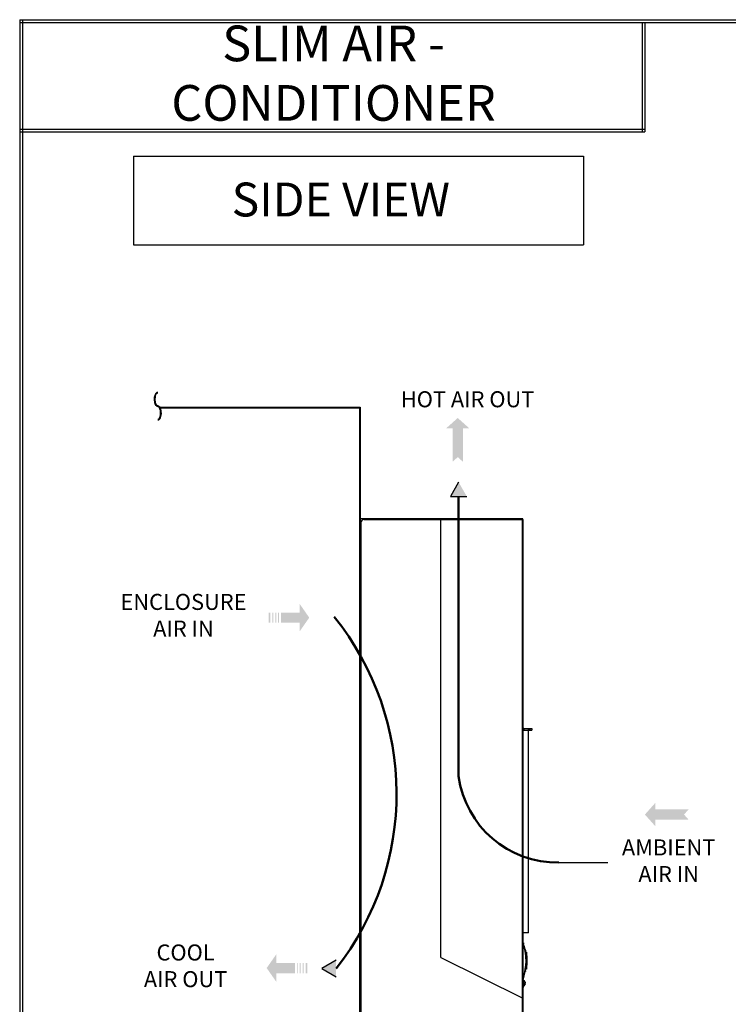
# Model space of a CAD drawing. Units: millimetres. Extents: x 26382 to 30005, y 7977 to 10486.
# Drawn here: x 26382 to 27490, y 8948 to 10486 of the extents above; entities that cross this region are included whole.
import ezdxf
from ezdxf.lldxf.tags import DXFTag

# ---------------------------------------------------------------- set-up
doc = ezdxf.new("R2010")
doc.units = ezdxf.units.MM
doc.header["$LTSCALE"] = 50
doc.layers.add('1', color=7, linetype='Continuous', true_color=0xffffff)
doc.layers.add('Hidden Line', color=2, linetype='HIDDEN', lineweight=5)
for name, color, linetype in [('OK DIM', 1, 'Continuous'), ('치수선', 1, 'Continuous'), ('카다록테두리', 3, 'Continuous')]:
    doc.layers.add(name, color=color, linetype=linetype)
doc.styles.add('5', font='romans.shx', dxfattribs={"width": 0.85, "height": 14.5})
doc.styles.get("Standard").update_dxf_attribs({"font": 'txt.shx', "height": 10})
doc.styles.add('STYLE4', font='romans.shx', dxfattribs={"width": 0.85, "height": 12})
tags = doc.linetypes.add('HIDDEN', pattern=[0.375, 0.25, -0.125]).pattern_tags.tags
tags[6:7] = [DXFTag(74, 4), DXFTag(75, 0), DXFTag(340, '0'), DXFTag(46, 1.0), DXFTag(50, 0.0), DXFTag(44, 0.0), DXFTag(45, 0.0)]
tags[4:5] = [DXFTag(74, 4), DXFTag(75, 0), DXFTag(340, '0'), DXFTag(46, 1.0), DXFTag(50, 0.0), DXFTag(44, 0.0), DXFTag(45, 0.0)]

msp = doc.modelspace()

# ---------------------------------------------------------------- hatches: boundary and pattern name
for color, points in [(1, [(27074.90184, 9795.27789), (27074.90184, 9847.33849), (27085.05249, 9847.33849), (27066.90184, 9863.5711), (27048.7512, 9847.33849), (27058.90184, 9847.33849), (27058.90184, 9795.27789), (27066.90184, 9802.43251)]), (7, [(27081.244, 9740.7621), (27068.30409, 9763.17468), (27055.36418, 9740.7621)]), (5, [(27420.47726, 9244.17524), (27427.63188, 9252.17524), (27375.57128, 9252.17524), (27375.57128, 9262.32588), (27359.33867, 9244.17524), (27375.57128, 9226.0246), (27375.57128, 9236.17524), (27427.63188, 9236.17524)]), (7, [(26876.92683, 9016.61377), (26854.51424, 9003.67386), (26876.92683, 8990.73395)])]:
    msp.add_hatch(color=color).paths.add_polyline_path(points)
h = msp.add_hatch(color=1)
h.paths.add_polyline_path([(26790.75595, 9543.71037), (26820.04154, 9543.71037), (26820.04154, 9530.4296), (26834.91343, 9551.71037), (26820.04154, 9572.99114), (26820.04154, 9559.71037), (26790.75595, 9559.71037)])
h.paths.add_polyline_path([(26786.25595, 9543.71037), (26787.75595, 9543.71037), (26787.75595, 9559.71037), (26786.25595, 9559.71037)])
h.paths.add_polyline_path([(26781.75595, 9543.71037), (26783.25595, 9543.71037), (26783.25595, 9559.71037), (26781.75595, 9559.71037)])
h.paths.add_polyline_path([(26777.25595, 9543.71037), (26778.75595, 9543.71037), (26778.75595, 9559.71037), (26777.25595, 9559.71037)])
h.paths.add_polyline_path([(26771.25595, 9543.71037), (26774.25595, 9543.71037), (26774.25595, 9559.71037), (26771.25595, 9559.71037)])
h = msp.add_hatch(color=5)
h.paths.add_polyline_path([(26812.55461, 9012.44122), (26783.26903, 9012.44122), (26783.26903, 9025.72199), (26768.39714, 9004.44122), (26783.26903, 8983.16046), (26783.26903, 8996.44122), (26812.55461, 8996.44122)])
h.paths.add_polyline_path([(26817.05461, 9012.44122), (26815.55461, 9012.44122), (26815.55461, 8996.44122), (26817.05461, 8996.44122)])
h.paths.add_polyline_path([(26821.55461, 9012.44122), (26820.05461, 9012.44122), (26820.05461, 8996.44122), (26821.55461, 8996.44122)])
h.paths.add_polyline_path([(26826.05461, 9012.44122), (26824.55461, 9012.44122), (26824.55461, 8996.44122), (26826.05461, 8996.44122)])
h.paths.add_polyline_path([(26832.05461, 9012.44122), (26829.05461, 9012.44122), (26829.05461, 8996.44122), (26832.05461, 8996.44122)])

# ---------------------------------------------------------------- linework, layer by layer
for p, q in [((26382.4683, 10485.60242), (30004.70148, 10485.60242)), ((26382.4683, 10485.60242), (26382.4683, 7977.20649)), ((26382.4683, 10481.41292), (30004.70148, 10481.41292)), ((26386.6578, 10485.60242), (26386.6578, 7977.20649)), ((27068.30409, 9763.17468), (27055.36418, 9740.7621)), ((27055.36418, 9740.7621), (27081.244, 9740.7621)), ((27168.48147, 9706.07929), (26914.48147, 9706.07929)), ((26914.48147, 8636.06857), (26914.48147, 9706.07929)), ((26920.48147, 9705.07929), (27168.48147, 9705.07929)), ((27167.48147, 9706.07929), (27079.98147, 9706.07929)), ((27166.98147, 9706.07929), (27166.98147, 9705.07929)), ((27167.48147, 9705.07929), (27167.48147, 9706.07929)), ((27167.48147, 9705.07929), (27167.48147, 8636.06857)), ((27168.48147, 9705.07929), (27168.48147, 9706.07929)), ((27168.48147, 9705.07929), (27168.48147, 8636.06857)), ((26915.48147, 9700.07929), (26915.48147, 8641.06858)), ((27170.23149, 9376.17929), (27168.23149, 9374.17929)), ((27168.23149, 9376.17929), (27170.03149, 9376.17929)), ((27170.03149, 9378.66927), (27170.03149, 9376.17929)), ((27170.03149, 9376.17929), (27176.86772, 9376.17929)), ((27170.23149, 9378.67929), (27176.86772, 9378.67929)), ((27176.86772, 9378.67929), (27176.86772, 9376.17929)), ((27176.86772, 9378.67929), (27178.03149, 9378.67929)), ((27176.86772, 9376.17929), (27178.03149, 9376.17929)), ((27177.23149, 9059.17929), (27177.23149, 9376.17929)), ((27178.03149, 9378.67929), (27178.03149, 9376.17929)), ((27178.03149, 9378.67929), (27179.53149, 9378.67929)), ((27178.03149, 9376.17929), (27179.53149, 9376.17929)), ((27179.53149, 9378.67929), (27179.53149, 9376.17929)), ((27179.53149, 9378.67929), (27182.53149, 9378.67929)), ((27179.53149, 9376.17929), (27182.53149, 9376.17929)), ((27182.53149, 9378.67929), (27182.53149, 9376.17929)), ((27224.96043, 9169.47167), (27301.32025, 9169.47167)), ((27177.23149, 9059.17929), (27168.23149, 9059.17929)), ((27168.98145, 9043.66185), (27168.48145, 9042.71185)), ((27168.48145, 9043.66185), (27168.98145, 9043.66185)), ((27168.48146, 9042.66185), (27169.6754, 9042.66185)), ((27168.98144, 9043.66185), (27169.6754, 9043.66185)), ((27169.6754, 9042.66185), (27169.6754, 9043.66185)), ((27170.6192, 9042.99238), (27169.6754, 9042.66185)), ((27168.48144, 9041.66185), (27168.9627, 9041.66185)), ((27172.58145, 9033.36185), (27171.2905, 9033.36185)), ((27171.54779, 9032.16185), (27172.58145, 9032.16185)), ((27171.78584, 9030.96185), (27172.58145, 9030.96185)), ((27172.09513, 9029.23251), (27174.13145, 9029.23251)), ((27173.58145, 9029.46185), (27172.47726, 9029.46185)), ((27172.58145, 9032.16185), (27172.58145, 9033.36185)), ((27172.58145, 9032.16185), (27172.58145, 9030.96185)), ((27173.58145, 9029.2325), (27173.58145, 9029.46185)), ((27174.13145, 9029.23251), (27174.13145, 9003.23251)), ((27174.35645, 9029.13251), (27174.13145, 9029.13251)), ((27174.35645, 9003.33251), (27174.35645, 9029.13251)), ((26876.92683, 9016.61377), (26854.51424, 9003.67386)), ((26854.51424, 9003.67386), (26876.92683, 8990.73395)), ((27171.2905, 8998.96185), (27172.58145, 8998.96185)), ((27171.54779, 9000.16185), (27172.58145, 9000.16185)), ((27172.58145, 9001.36185), (27171.78584, 9001.36185)), ((27172.11865, 9003.23251), (27174.13145, 9003.23251)), ((27173.58145, 9003.06185), (27172.51217, 9003.06185)), ((27172.58145, 9000.16185), (27172.58145, 9001.36185)), ((27172.58145, 9000.16185), (27172.58145, 8998.96185)), ((27173.58145, 9003.06185), (27173.58145, 9003.23263)), ((27174.35645, 9003.33251), (27174.13145, 9003.33251)), ((27169.18145, 8982.46185), (27168.48145, 8982.46185)), ((27168.98145, 8982.46191), (27168.98145, 8990.71704)), ((27169.38145, 8982.66185), (27169.18145, 8982.46185)), ((27169.18145, 8980.66185), (27169.18145, 8982.46185)), ((27169.38145, 8982.46168), (27169.38145, 8987.80255)), ((27170.38145, 8987.80255), (27169.38145, 8987.80255)), ((27169.38145, 8980.66185), (27169.38145, 8985.06185)), ((27169.58145, 8980.66185), (27169.58145, 8985.26185)), ((27169.82455, 8985.26185), (27169.58145, 8985.26185)), ((27170.65995, 8989.44798), (27169.71565, 8989.77707)), ((27169.82455, 8985.26185), (27169.82455, 8980.66185)), ((27169.93087, 8980.66185), (27169.93087, 8985.23126)), ((27168.48145, 8980.66185), (27169.18145, 8980.66185)), ((27168.48145, 8978.86185), (27169.18145, 8978.86185)), ((27168.48145, 8974.66185), (27168.98145, 8974.66185)), ((27169.38145, 8973.66185), (27168.48147, 8973.66185)), ((27169.38145, 8974.66185), (27168.98144, 8974.66185)), ((27168.98145, 8974.66185), (27168.98145, 8978.86204)), ((27169.18145, 8980.66185), (27169.18145, 8978.86185)), ((27169.38145, 8980.66185), (27169.18145, 8980.66185)), ((27169.18145, 8978.86185), (27169.38145, 8978.66185)), ((27169.38145, 8980.66185), (27169.38145, 8976.26185)), ((27169.58145, 8980.66185), (27169.38145, 8980.66185)), ((27169.38145, 8974.66185), (27169.38145, 8978.86195)), ((27170.38145, 8974.66185), (27169.38145, 8974.66185)), ((27169.38145, 8973.66185), (27169.38145, 8974.66185)), ((27169.58145, 8980.66185), (27169.58145, 8976.06185)), ((27169.82455, 8980.66185), (27169.58145, 8980.66185)), ((27169.58145, 8976.06185), (27169.82455, 8976.06185)), ((27169.82455, 8976.06185), (27169.82455, 8980.66185)), ((27169.93087, 8980.66185), (27169.82455, 8980.66185)), ((27169.93087, 8980.66185), (27169.93087, 8976.09245)), ((27169.93087, 8980.66185), (27171.83492, 8980.66185))]:
    msp.add_line(p, q)
at = {"lineweight": 50}
msp.add_line((27068.30409, 9303.98657), (27068.30409, 9740.7621), dxfattribs=at)
for centre, radius, start, end in [((26920.48147, 9700.07929), 5, 90, 180), ((27170.23149, 9376.67929), 2, 95.73917, 180), ((27094.00541, 9016.16185), 80.17604, 12.387277, 19.300503), ((27094.00541, 9016.16185), 80.17604, 9.548088, 11.465353), ((27094.00541, 9016.16185), 80.17604, 340.78671, 347.612678), ((27172.51217, 9002.56185), 0.5, 90, 170.17199), ((27094.00541, 9016.16185), 80.17604, 348.534602, 350.596294), ((27169.58145, 8985.06185), 0.2, 90, 180), ((27169.82455, 8985.06185), 0.2, 57.889605, 90), ((27167.3771, 8981.16185), 4.80435, 21.908513, 57.889605), ((27169.58145, 8976.26185), 0.2, 180, 270), ((27169.82455, 8976.26185), 0.2, 270, 302.110395), ((27167.3771, 8980.16185), 4.80435, 302.110395, 338.108636)]:
    msp.add_arc(centre, radius, start, end)
for centre, radius, start, end in [((26529.83688, 9276.44117), 441.44472, 321.83728555, 38.80264716), ((27222.02079, 9324.52676), 155.08295, 187.61099011, 271.08612427)]:
    msp.add_arc(centre, radius, start, end, dxfattribs=at)
at = {"extrusion": (0, 0, -1)}
for centre, radius, start, end in [((-27094.00541, 9016.16185), 79.17604, 161.212018, 199.840628), ((-27172.47726, 9029.96185), 0.5, 270, 350.025994), ((-27094.00541, 9016.16185), 80.97604, 172.876854, 187.123145), ((-27175.38145, 8987.80255), 6, 0, 19.21329)]:
    msp.add_arc(centre, radius, start, end, dxfattribs=at)
for centre, major_axis, ratio, start_param, end_param in [((26598.23311, 9892.64084), (0, -10.6525), 0.4254245573, 0, 3.1415926536), ((26598.23311, 9871.33584), (0, 10.6525), 0.4254245573, 0, 3.1415926536), ((27170.23149, 9376.67929), (-1.41421, 1.41421), 1, 0.6852307443, 0.7853981614)]:
    msp.add_ellipse(centre, major_axis=major_axis, ratio=ratio, start_param=start_param, end_param=end_param, dxfattribs=at)
for points, knots in [([(26598.23311, 9881.41834), (26597.8722, 9881.41834), (26597.51259, 9881.49815), (26596.834, 9881.79566), (26596.51434, 9882.01179), (26595.66004, 9882.78788), (26595.17473, 9883.48383), (26594.34246, 9885.17441), (26593.99688, 9886.17084), (26593.46964, 9888.36435), (26593.28861, 9889.56093), (26593.07214, 9892.51783), (26593.12573, 9894.31031), (26593.58276, 9897.65), (26593.98462, 9899.19386), (26594.96378, 9901.46136), (26595.48649, 9902.29051), (26596.45504, 9903.23643), (26596.84644, 9903.50674), (26597.57813, 9903.79762), (26597.9052, 9903.86334), (26598.23311, 9903.86334)], [0, 0, 0, 0, 0.1843984103, 0.1843984103, 0.3687968205, 0.3687968205, 0.7126572972, 0.7126572972, 1.0565177738, 1.0565177738, 1.4003782504, 1.4003782504, 1.8820181087, 1.8820181087, 2.3636579669, 2.3636579669, 2.7478085946, 2.7478085946, 2.9740543012, 2.9740543012, 3.1415926536, 3.1415926536, 3.1415926536, 3.1415926536]), ([(26598.23311, 9882.55834), (26598.012, 9882.55834), (26597.78868, 9882.61056), (26597.3138, 9882.84592), (26597.06386, 9883.03133), (26596.5636, 9883.55029), (26596.31418, 9883.88311), (26595.60362, 9885.08417), (26595.18496, 9886.15503), (26594.56824, 9888.62788), (26594.36902, 9890.0285), (26594.23009, 9892.90389), (26594.29028, 9894.37742), (26594.65796, 9897.13178), (26594.96578, 9898.41145), (26595.67373, 9900.30426), (26596.03878, 9901.00175), (26596.72497, 9901.93424), (26597.03726, 9902.23588), (26597.63357, 9902.6237), (26597.9124, 9902.71245), (26598.19977, 9902.72303), (26598.21644, 9902.72334), (26598.23311, 9902.72334)], [0, 0, 0, 0, 0.2078087319, 0.2078087319, 0.4156174638, 0.4156174638, 0.6234261957, 0.6234261957, 1.0405649172, 1.0405649172, 1.4577036388, 1.4577036388, 1.8748423603, 1.8748423603, 2.2919810818, 2.2919810818, 2.6174123881, 2.6174123881, 2.8716691579, 2.8716691579, 3.1259259278, 3.1259259278, 3.1415926536, 3.1415926536, 3.1415926536, 3.1415926536]), ([(26598.23311, 9882.55834), (26598.59401, 9882.55834), (26598.95362, 9882.47854), (26599.63221, 9882.18102), (26599.95187, 9881.9649), (26600.80617, 9881.1888), (26601.29148, 9880.49286), (26602.12375, 9878.80228), (26602.46934, 9877.80585), (26602.99657, 9875.61234), (26603.1776, 9874.41576), (26603.39407, 9871.45885), (26603.34048, 9869.66638), (26602.88345, 9866.32669), (26602.48159, 9864.78282), (26601.50243, 9862.51532), (26600.97972, 9861.68618), (26600.01117, 9860.74025), (26599.61977, 9860.46994), (26598.88808, 9860.17907), (26598.56102, 9860.11335), (26598.23311, 9860.11335)], [0, 0, 0, 0, 0.1843984103, 0.1843984103, 0.3687968205, 0.3687968205, 0.7126572972, 0.7126572972, 1.0565177738, 1.0565177738, 1.4003782504, 1.4003782504, 1.8820181087, 1.8820181087, 2.3636579669, 2.3636579669, 2.7478085946, 2.7478085946, 2.9740543012, 2.9740543012, 3.1415926536, 3.1415926536, 3.1415926536, 3.1415926536]), ([(26598.23311, 9881.41834), (26598.45421, 9881.41834), (26598.67753, 9881.36613), (26599.15241, 9881.13076), (26599.40235, 9880.94535), (26599.90261, 9880.4264), (26600.15203, 9880.09357), (26600.86259, 9878.89251), (26601.28126, 9877.82166), (26601.89797, 9875.34881), (26602.09719, 9873.94818), (26602.23612, 9871.07279), (26602.17593, 9869.59927), (26601.80825, 9866.8449), (26601.50043, 9865.56524), (26600.79248, 9863.67242), (26600.42743, 9862.97493), (26599.74124, 9862.04244), (26599.42895, 9861.7408), (26598.83264, 9861.35299), (26598.55381, 9861.26424), (26598.26644, 9861.25365), (26598.24977, 9861.25335), (26598.23311, 9861.25335)], [0, 0, 0, 0, 0.2078087319, 0.2078087319, 0.4156174638, 0.4156174638, 0.6234261957, 0.6234261957, 1.0405649172, 1.0405649172, 1.4577036388, 1.4577036388, 1.8748423603, 1.8748423603, 2.2919810818, 2.2919810818, 2.6174123881, 2.6174123881, 2.8716691579, 2.8716691579, 3.1259259278, 3.1259259278, 3.1415926536, 3.1415926536, 3.1415926536, 3.1415926536]), ([(27173.98145, 9029.36185), (27173.99107, 9029.36825), (27173.99968, 9029.37517), (27174.01532, 9029.38984), (27174.02233, 9029.3976), (27174.03494, 9029.41385), (27174.0404, 9029.42217), (27174.04986, 9029.43904), (27174.05386, 9029.44762), (27174.06058, 9029.46501), (27174.0633, 9029.47387), (27174.06744, 9029.49154), (27174.0703, 9029.50914), (27174.07083, 9029.52663), (27174.07037, 9029.53969), (27174.07008, 9029.54404), (27174.0692, 9029.55273), (27174.06862, 9029.55709), (27174.0679, 9029.56137)], [0, 0, 0, 0, 0.125, 0.125, 0.25, 0.25, 0.375, 0.375, 0.5, 0.5, 0.625, 0.625, 0.75, 0.875, 0.875, 0.9375, 0.9375, 1, 1, 1, 1]), ([(27173.98145, 9029.36185), (27173.98145, 9029.33376), (27173.98145, 9029.29134), (27173.98145, 9029.24668), (27173.98145, 9029.23258)], [0, 0, 0, 0, 0.689694289, 1, 1, 1, 1]), ([(27171.83492, 8982.9534), (27171.83492, 8982.9534), (27171.83494, 8982.95341), (27171.82843, 8982.95226), (27171.80909, 8982.94885), (27171.79616, 8982.94657)], [0, 0, 0, 0, 0.0031234656, 0.5015617328, 1, 1, 1, 1]), ([(27172.13479, 8981.56185), (27172.13587, 8981.55167), (27172.13683, 8981.54159), (27172.13851, 8981.52163), (27172.13921, 8981.512), (27172.14005, 8981.49808), (27172.1403, 8981.49353), (27172.14073, 8981.4846), (27172.14091, 8981.48021), (27172.14134, 8981.46758), (27172.14149, 8981.45979), (27172.14148, 8981.44548), (27172.14134, 8981.43892), (27172.14076, 8981.42763), (27172.14033, 8981.42282), (27172.13948, 8981.41687), (27172.13916, 8981.41509), (27172.13845, 8981.41205), (27172.13807, 8981.41077), (27172.13682, 8981.40763), (27172.13587, 8981.40647), (27172.13479, 8981.40628)], [0, 0, 0, 0, 0.125, 0.125, 0.25, 0.25, 0.3125, 0.3125, 0.375, 0.375, 0.5, 0.5, 0.625, 0.625, 0.75, 0.75, 0.8125, 0.8125, 0.875, 0.875, 1, 1, 1, 1]), ([(27171.79616, 8978.37714), (27171.80909, 8978.37486), (27171.82835, 8978.37146), (27171.83487, 8978.37031), (27171.83492, 8978.3703)], [0, 0, 0, 0, 0.5019750748, 1, 1, 1, 1]), ([(27172.13479, 8979.91743), (27172.13587, 8979.91724), (27172.13683, 8979.91608), (27172.13851, 8979.91181), (27172.13921, 8979.90875), (27172.14005, 8979.90283), (27172.1403, 8979.90063), (27172.14073, 8979.89578), (27172.14091, 8979.89311), (27172.14134, 8979.88457), (27172.14149, 8979.87814), (27172.14148, 8979.86382), (27172.14134, 8979.85585), (27172.14076, 8979.83907), (27172.14033, 8979.8302), (27172.13948, 8979.81618), (27172.13916, 8979.81137), (27172.13845, 8979.80169), (27172.13807, 8979.79681), (27172.13682, 8979.78204), (27172.13587, 8979.77203), (27172.13479, 8979.76185)], [0, 0, 0, 0, 0.125, 0.125, 0.25, 0.25, 0.3125, 0.3125, 0.375, 0.375, 0.5, 0.5, 0.625, 0.625, 0.75, 0.75, 0.8125, 0.8125, 0.875, 0.875, 1, 1, 1, 1])]:
    msp.add_open_spline(points, degree=3, knots=knots)
for points in [[(27173.98145, 9003.23251), (27173.98145, 9003.2084), (27173.98145, 9003.18486), (27173.98145, 9003.16185)], [(27173.98145, 9003.16185), (27174.00171, 9003.15297), (27174.0388, 9003.12867), (27174.07954, 9003.07668), (27174.10157, 9003.01443), (27174.10224, 9002.96912), (27174.09845, 9002.94614)], [(27171.79616, 8982.94657), (27171.84122, 8982.83393), (27171.91895, 8982.61566), (27172.00496, 8982.31221), (27172.06641, 8982.03439), (27172.10867, 8981.78296), (27172.12725, 8981.6326), (27172.13479, 8981.56185)], [(27172.13479, 8981.40628), (27172.12724, 8981.40495), (27172.10862, 8981.40166), (27172.06627, 8981.3942), (27172.00481, 8981.38336), (27171.9189, 8981.36821), (27171.8412, 8981.35451), (27171.79616, 8981.34657)], [(27171.79616, 8981.34657), (27171.80476, 8981.27134), (27171.81908, 8981.12032), (27171.83203, 8980.89171), (27171.83492, 8980.73863), (27171.83492, 8980.66185)], [(27171.83492, 8980.66185), (27171.83492, 8980.58513), (27171.83203, 8980.4321), (27171.81909, 8980.20354), (27171.80476, 8980.05243), (27171.79616, 8979.97714)], [(27171.79616, 8979.97714), (27171.84121, 8979.96919), (27171.91891, 8979.95549), (27172.00483, 8979.94034), (27172.06629, 8979.92951), (27172.10863, 8979.92204), (27172.12724, 8979.91876), (27172.13479, 8979.91743)], [(27172.13479, 8979.76185), (27172.12725, 8979.6911), (27172.10867, 8979.54071), (27172.06639, 8979.28923), (27172.00493, 8979.01136), (27171.91892, 8978.70793), (27171.8412, 8978.48973), (27171.79616, 8978.37714)]]:
    msp.add_open_spline(points, degree=3)
at = {"layer": '1', "color": 155, "linetype": 'Continuous', "lineweight": 13}
msp.add_line((27079.98147, 9706.07929), (27078.98147, 9706.07929), dxfattribs=at)
at = {"layer": '1', "color": 5, "linetype": 'Continuous'}
for p, q in [((26914.48147, 9251.76183), (26914.48147, 9258.7618)), ((26914.48147, 9203.2118), (26914.48147, 9233.46182)), ((26914.48147, 9181.4368), (26914.48147, 9203.2118)), ((26914.48147, 9177.82177), (26914.48147, 9181.4368)), ((26914.48147, 9162.82179), (26914.48147, 9177.82177)), ((26914.48147, 9162.82179), (26914.48147, 9149.01181))]:
    msp.add_line(p, q, dxfattribs=at)
at = {"layer": 'Hidden Line', "lineweight": 30, "ltscale": 5}
for q in [(27040.38148, 9705.07929), (27168.48147, 8957.35584)]:
    msp.add_line((27040.38148, 9021.02761), q, dxfattribs=at)
at = {"layer": 'OK DIM', "color": 3}
for p, q in [((26601.36752, 9880.27834), (26914.48147, 9880.27834)), ((26601.36752, 9880.27834), (26601.36752, 9879.31834)), ((26601.86271, 9879.31834), (26913.52147, 9879.31834)), ((26913.52147, 9879.31834), (26913.52147, 8601.128)), ((26914.48147, 9880.27834), (26914.48147, 8600.168))]:
    msp.add_line(p, q, dxfattribs=at)
at = {"layer": '치수선'}
for p, q in [((27355.28752, 10481.41292), (27355.28752, 10310.53475)), ((27359.47702, 10481.41292), (27359.47702, 10310.53475)), ((26382.4683, 10314.72425), (27359.47702, 10314.72425)), ((26382.4683, 10310.53475), (27359.47702, 10310.53475))]:
    msp.add_line(p, q, dxfattribs=at)
at = {"layer": '카다록테두리'}
for p, q in [((26560.54044, 10272.70135), (27263.60751, 10272.70135)), ((26560.54044, 10272.70135), (26560.54044, 10134.10135)), ((27263.60751, 10272.70135), (27263.60751, 10134.10135)), ((26560.54044, 10134.10135), (27263.60751, 10134.10135))]:
    msp.add_line(p, q, dxfattribs=at)

# ---------------------------------------------------------------- texts
at = {"linetype": 'ByBlock', "insert": (26872.92391, 10402.10454), "char_height": 55.762245, "attachment_point": 5, "style": '5'}
msp.add_mtext('{\\fHYgtrE|b0|i0|c129|p18;SLIM AIR - CONDITIONER  }', dxfattribs=at)
at = {"insert": (26713.67048, 10231.19101), "char_height": 52.92, "width": 652.1223, "attachment_point": 1, "style": 'STYLE4'}
msp.add_mtext('SIDE{\\f굴림|b0|i0|c129|p50; VIEW}', dxfattribs=at)
at = {"char_height": 25, "attachment_point": 5}
for s, insert, width in [('HOT AIR OUT', (27082.29745, 9889.54824), 495.2113784), ('ENCLOSURE\\PAIR IN', (26638.40328, 9552.21646), 468.7113784), ('AMBIENT\\PAIR IN', (27396.48904, 9168.80053), 468.7113784), ('COOL \\PAIR OUT', (26641.67473, 9004.68461), 468.7113784)]:
    msp.add_mtext(s, dxfattribs=dict(at, insert=insert, width=width))

doc.saveas('drawing.dxf')
